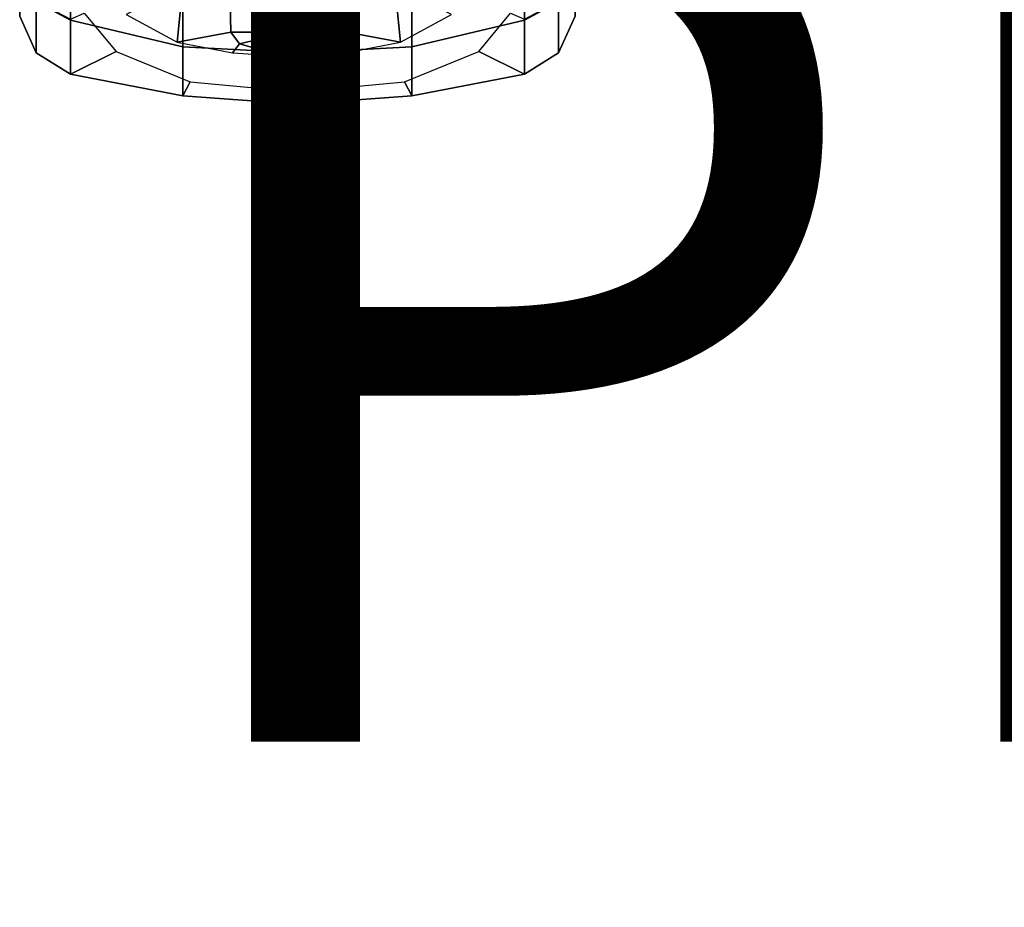
# Model space of a CAD drawing. Units: inches. Extents: x -0.2 to 14.7, y -14 to 12.5.
# Drawn here: x 1.7 to 4, y -4.4 to -2.3 of the extents above; entities that cross this region are included whole.
import ezdxf

# ---------------------------------------------------------------- set-up
doc = ezdxf.new("R2010")
doc.units = ezdxf.units.IN
doc.header["$MEASUREMENT"] = 0
doc.layers.add('WORKTL-ARM2', color=3, linetype='Continuous')
doc.layers.add('WORKTL-PROD_NO', color=7, linetype='Continuous')
doc.styles.get("Standard").update_dxf_attribs({"font": 'arial.ttf'})

msp = doc.modelspace()

# ---------------------------------------------------------------- linework, layer by layer
at = {"layer": 'WORKTL-ARM2'}
for points in [[(1.7805, -1.972, 11.7279), (1.7805, -2.2957, 11.4028), (1.8595, -2.3378, 11.4271), (1.8595, -1.9964, 11.7699)], [(2.9057, -1.9964, 11.7699), (2.9057, -2.3378, 11.4271), (2.9846, -2.2957, 11.4028), (2.9846, -1.972, 11.7279)], [(1.8595, -2.3378, 11.4271), (2.1189, -2.3996, 11.4195), (2.1189, -2.0201, 11.8146), (1.8595, -1.9964, 11.7699)], [(2.9057, -1.9964, 11.7699), (2.6462, -2.0201, 11.8146), (2.6462, -2.3996, 11.4195), (2.9057, -2.3378, 11.4271)], [(2.3826, -2.0463, 11.8206), (2.1189, -2.0201, 11.8146), (2.1189, -2.3996, 11.4195), (2.3826, -2.4134, 11.433)], [(2.3826, -2.4134, 11.433), (2.6462, -2.3996, 11.4195), (2.6462, -2.0201, 11.8146), (2.3826, -2.0463, 11.8206)], [(1.7426, -2.3288, 10.9597), (1.7426, -2.2206, 10.5591), (1.7805, -2.2938, 10.5167), (1.7805, -2.4135, 10.9595)], [(1.7426, -2.2223, 11.3607), (1.7426, -2.3288, 10.9597), (1.7805, -2.4135, 10.9595), (1.7805, -2.2957, 11.4028)], [(2.9846, -2.4135, 10.9595), (2.9846, -2.2938, 10.5167), (3.0225, -2.2206, 10.5591), (3.0225, -2.3288, 10.9597)], [(2.9846, -2.2957, 11.4028), (2.9846, -2.4135, 10.9595), (3.0225, -2.3288, 10.9597), (3.0225, -2.2223, 11.3607)], [(2.1188, -2.258, 11.6593), (1.9878, -2.3251, 11.5261), (2.1055, -2.3886, 11.4586)], [(2.1188, -2.258, 11.6593), (2.1055, -2.3886, 11.4586), (2.2289, -2.3656, 11.5264), (2.2269, -2.26, 11.6721)], [(2.2269, -2.26, 11.6721), (2.2289, -2.3656, 11.5264), (2.4969, -2.3656, 11.5264), (2.4989, -2.26, 11.6721)], [(2.4989, -2.26, 11.6721), (2.4969, -2.3656, 11.5264), (2.6203, -2.3886, 11.4586), (2.607, -2.258, 11.6593)], [(2.6203, -2.3886, 11.4586), (2.6203, -2.3886, 11.4586), (2.738, -2.3251, 11.5261), (2.607, -2.258, 11.6593)], [(1.7805, -2.4135, 10.9595), (1.7805, -2.2938, 10.5167), (1.8595, -2.3359, 10.4923), (1.8595, -2.4621, 10.9594)], [(1.7805, -2.2957, 11.4028), (1.7805, -2.4135, 10.9595), (1.8595, -2.4621, 10.9594), (1.8595, -2.3378, 11.4271)], [(2.9057, -2.4621, 10.9594), (2.9057, -2.3359, 10.4923), (2.9846, -2.2938, 10.5167), (2.9846, -2.4135, 10.9595)], [(2.9057, -2.3378, 11.4271), (2.9057, -2.4621, 10.9594), (2.9846, -2.4135, 10.9595), (2.9846, -2.2957, 11.4028)], [(1.8595, -2.3359, 10.4923), (1.8915, -2.3218, 10.4538), (1.9647, -2.4103, 10.5866), (1.8595, -2.4621, 10.9594)], [(2.9057, -2.4621, 10.9594), (2.8005, -2.4103, 10.5866), (2.8736, -2.3218, 10.4538), (2.9057, -2.3359, 10.4923)], [(2.1189, -2.3996, 11.4195), (1.8595, -2.3378, 11.4271), (1.8595, -2.4621, 10.9594), (2.1189, -2.5126, 10.9593)], [(2.6462, -2.5126, 10.9593), (2.9057, -2.4621, 10.9594), (2.9057, -2.3378, 11.4271), (2.6462, -2.3996, 11.4195)], [(2.2289, -2.3656, 11.5264), (2.1055, -2.3886, 11.4586), (2.2332, -2.4135, 11.4329), (2.2492, -2.3922, 11.481)], [(2.3629, -2.3656, 11.5264), (2.2289, -2.3656, 11.5264), (2.2492, -2.3922, 11.481)], [(2.3629, -2.3656, 11.5264), (2.2492, -2.3922, 11.481), (2.3115, -2.4101, 11.4536)], [(2.3115, -2.4101, 11.4536), (2.3629, -2.4136, 11.4463), (2.3629, -2.3656, 11.5264)], [(2.3629, -2.3656, 11.5264), (2.3629, -2.4136, 11.4463), (2.4142, -2.4101, 11.4536)], [(2.3629, -2.3656, 11.5264), (2.4142, -2.4101, 11.4536), (2.4766, -2.3922, 11.481)], [(2.3629, -2.3656, 11.5264), (2.4766, -2.3922, 11.481), (2.4969, -2.3656, 11.5264)], [(2.4766, -2.3922, 11.481), (2.4926, -2.4135, 11.4329), (2.6203, -2.3886, 11.4586), (2.4969, -2.3656, 11.5264)], [(2.1189, -2.5126, 10.9593), (2.3826, -2.5311, 10.9593), (2.3826, -2.4134, 11.433), (2.1189, -2.3996, 11.4195)], [(2.3056, -2.4176, 11.4166), (2.3115, -2.4101, 11.4536), (2.2492, -2.3922, 11.481), (2.2332, -2.4135, 11.4329)], [(2.6462, -2.3996, 11.4195), (2.3826, -2.4134, 11.433), (2.3826, -2.5311, 10.9593), (2.6462, -2.5126, 10.9593)], [(2.4926, -2.4135, 11.4329), (2.4766, -2.3922, 11.481), (2.4142, -2.4101, 11.4536), (2.4202, -2.4176, 11.4166)], [(2.1356, -2.4799, 10.7015), (2.1189, -2.5126, 10.9593), (1.8595, -2.4621, 10.9594), (1.9647, -2.4103, 10.5866)], [(2.3115, -2.4101, 11.4536), (2.3056, -2.4176, 11.4166), (2.3629, -2.4186, 11.413), (2.3629, -2.4136, 11.4463)], [(2.3629, -2.4136, 11.4463), (2.3629, -2.4186, 11.413), (2.4202, -2.4176, 11.4166), (2.4142, -2.4101, 11.4536)], [(2.8005, -2.4103, 10.5866), (2.9057, -2.4621, 10.9594), (2.6462, -2.5126, 10.9593), (2.6295, -2.4799, 10.7015)], [(2.1189, -2.5126, 10.9593), (2.1356, -2.4799, 10.7015), (2.3826, -2.5028, 10.7247), (2.3826, -2.5311, 10.9593)], [(2.3826, -2.5311, 10.9593), (2.3826, -2.5028, 10.7247), (2.6295, -2.4799, 10.7015), (2.6462, -2.5126, 10.9593)]]:
    msp.add_3dface(points, dxfattribs=at)

# ---------------------------------------------------------------- texts
at = {"layer": 'WORKTL-PROD_NO', "flags": 8}
msp.add_attdef('PROD_NO', (2, -4), 'Y95111.1CM', height=2, dxfattribs=at)

doc.saveas('drawing.dxf')
